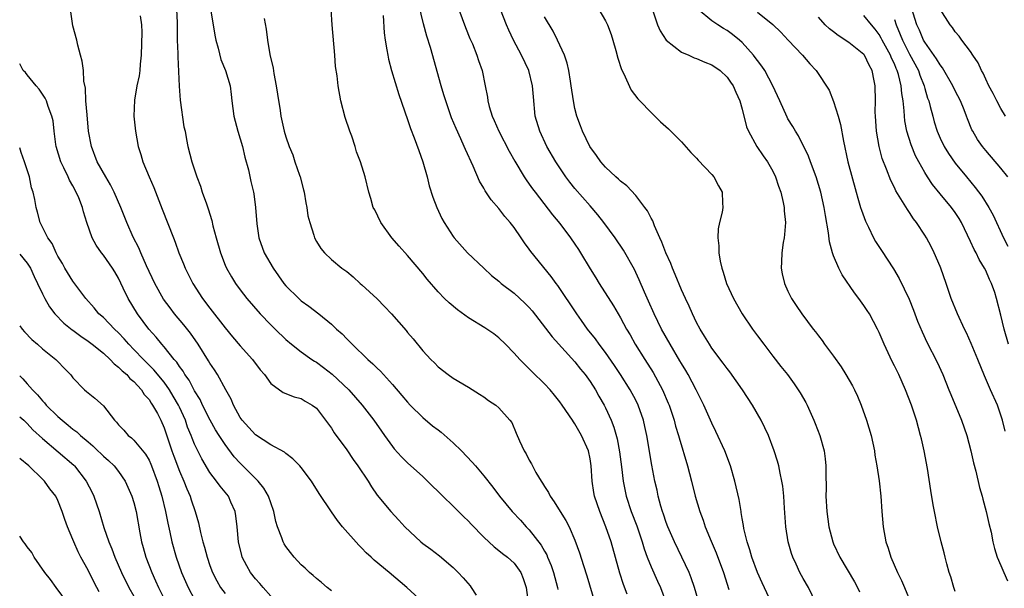
# Model space of a CAD drawing. Units: inches. Extents: x 2628000 to 2631000, y 1479000 to 1482000.
# Drawn here: x 2628000 to 2628129, y 1479251 to 1479326 of the extents above; entities that cross this region are included whole.
import ezdxf

# ---------------------------------------------------------------- set-up
doc = ezdxf.new("R2010")
doc.units = ezdxf.units.IN
doc.header["$MEASUREMENT"] = 0
doc.layers.add('LD26281479_2ft', color=204, linetype='Continuous')

msp = doc.modelspace()

# ---------------------------------------------------------------- linework, layer by layer
at = {"layer": 'LD26281479_2ft'}
for points, elevation in [([(2628089.23, 1479249.23), (2628088.73, 1479251), (2628088.29, 1479252.29), (2628088, 1479253), (2628086.09, 1479257), (2628085.21, 1479259), (2628085, 1479259.55), (2628084.64, 1479260.64), (2628084.5, 1479261), (2628084.29, 1479261.71), (2628083.95, 1479263), (2628083.79, 1479263.79), (2628083.51, 1479265), (2628083.1, 1479267.1), (2628082.45, 1479271), (2628082.18, 1479272.18), (2628081.99, 1479273), (2628081.31, 1479275), (2628081, 1479275.63), (2628080.27, 1479277), (2628078.99, 1479279), (2628078.2, 1479280.2), (2628077, 1479281.91), (2628076.17, 1479283), (2628075.7, 1479283.7), (2628074.67, 1479285), (2628073.87, 1479286.13), (2628073.26, 1479287), (2628070.74, 1479290.74), (2628070.53, 1479291), (2628069.89, 1479291.89), (2628067.21, 1479295.21), (2628067, 1479295.51), (2628066.35, 1479296.35), (2628065.93, 1479297), (2628065, 1479298.34), (2628064.5, 1479299), (2628063.8, 1479299.8), (2628063, 1479300.86), (2628061.98, 1479301.98), (2628061.18, 1479303.18), (2628061, 1479303.52), (2628060.43, 1479304.43), (2628059.6, 1479306.4), (2628058.59, 1479308.59), (2628058.44, 1479309), (2628058.01, 1479309.99), (2628057.38, 1479311.38), (2628056.79, 1479312.79), (2628056.01, 1479315), (2628055.78, 1479315.78), (2628055.39, 1479317), (2628054, 1479322), (2628053.53, 1479323.53), (2628053.11, 1479325.11), (2628052.15, 1479329)], 10898), ([(2628054.08, 1479248.08), (2628050.88, 1479251), (2628048.58, 1479253), (2628046.6, 1479254.6), (2628046.2, 1479255), (2628045.56, 1479255.56), (2628045, 1479256.16), (2628044.57, 1479256.57), (2628042.45, 1479259), (2628041.8, 1479259.8), (2628040.98, 1479260.98), (2628039.39, 1479263.39), (2628038.38, 1479265), (2628037, 1479266.78), (2628036.81, 1479267), (2628035.93, 1479267.93), (2628035, 1479268.61), (2628034.8, 1479268.8), (2628033, 1479269.78), (2628031, 1479271.07), (2628029.26, 1479273), (2628029, 1479273.38), (2628028.12, 1479275), (2628027.79, 1479275.79), (2628027.09, 1479277), (2628025.99, 1479279), (2628025.62, 1479279.62), (2628025, 1479280.52), (2628024.83, 1479280.83), (2628023.45, 1479283), (2628022.44, 1479284.44), (2628021.56, 1479285.56), (2628020.36, 1479287), (2628019.77, 1479287.77), (2628018.91, 1479288.91), (2628017.75, 1479291), (2628016.67, 1479293.33), (2628015.92, 1479295), (2628015.66, 1479295.66), (2628014.94, 1479297.06), (2628014.09, 1479299), (2628013.31, 1479301), (2628012.43, 1479303), (2628011.94, 1479303.94), (2628011.31, 1479305), (2628010.19, 1479307), (2628009.42, 1479309), (2628009.06, 1479311), (2628008.85, 1479313.15), (2628008.71, 1479315), (2628008.66, 1479316.66), (2628008.42, 1479317.58), (2628008.37, 1479319), (2628008.23, 1479320.23), (2628008, 1479321), (2628007.66, 1479322.34), (2628007.52, 1479323), (2628007, 1479324.89), (2628006.7, 1479327)], 10912), ([(2628020.62, 1479327), (2628020.7, 1479325.3), (2628020.72, 1479323), (2628020.79, 1479321.21), (2628020.78, 1479320.78), (2628020.95, 1479316.95), (2628021.1, 1479315.09), (2628021.6, 1479311.6), (2628021.74, 1479311), (2628021.91, 1479309.91), (2628022.12, 1479309), (2628022.62, 1479307), (2628023.27, 1479305), (2628023.78, 1479303.78), (2628024.01, 1479303), (2628024.55, 1479301.45), (2628024.8, 1479300.8), (2628025.27, 1479299.27), (2628025.41, 1479298.59), (2628025.82, 1479297), (2628026.38, 1479295), (2628027, 1479293.41), (2628027.18, 1479293), (2628027.84, 1479291.84), (2628028.37, 1479291), (2628029, 1479290.14), (2628029.88, 1479289), (2628031.61, 1479287), (2628033, 1479285.56), (2628033.57, 1479285), (2628035, 1479283.64), (2628035.73, 1479283), (2628037, 1479282.01), (2628038.39, 1479281), (2628038.75, 1479280.75), (2628039, 1479280.63), (2628039.95, 1479279.95), (2628041.08, 1479279.08), (2628043.28, 1479277), (2628045.01, 1479275), (2628046.55, 1479273), (2628047.56, 1479271.56), (2628047.97, 1479271), (2628049, 1479269.55), (2628049.25, 1479269.25), (2628050.19, 1479268.19), (2628051, 1479267.39), (2628053, 1479265.59), (2628053.62, 1479265), (2628055.65, 1479263), (2628057, 1479261.71), (2628058.35, 1479260.35), (2628059, 1479259.73), (2628059.34, 1479259.34), (2628061, 1479257.64), (2628062.36, 1479256.36), (2628063, 1479255.88), (2628063.47, 1479255.47), (2628064.15, 1479255), (2628065, 1479254.23), (2628065.9, 1479253), (2628066.19, 1479252.19), (2628066.59, 1479251), (2628067, 1479248.04)], 10908), ([(2628025.1, 1479327.1), (2628025.66, 1479323.66), (2628025.78, 1479323), (2628026.09, 1479321.91), (2628026.45, 1479320.45), (2628027.04, 1479319), (2628027.66, 1479317), (2628027.82, 1479315.82), (2628027.91, 1479315), (2628028, 1479314), (2628028.15, 1479313), (2628028.35, 1479312.35), (2628028.69, 1479311), (2628029, 1479310.02), (2628029.28, 1479309), (2628029.59, 1479307.59), (2628030.08, 1479305.92), (2628030.4, 1479304.4), (2628030.73, 1479303), (2628030.77, 1479302.77), (2628030.98, 1479300.98), (2628031.17, 1479298.83), (2628031.44, 1479297), (2628032.13, 1479295), (2628033.31, 1479293), (2628034.73, 1479291), (2628035, 1479290.67), (2628036.69, 1479289), (2628037, 1479288.72), (2628038, 1479288), (2628039.33, 1479287), (2628041, 1479285.62), (2628041.67, 1479285), (2628042.38, 1479284.38), (2628043, 1479283.7), (2628043.36, 1479283.36), (2628043.69, 1479283), (2628045.77, 1479281), (2628046.44, 1479280.44), (2628047, 1479279.86), (2628047.44, 1479279.44), (2628047.82, 1479279), (2628049, 1479277.71), (2628050.25, 1479276.25), (2628051, 1479275.36), (2628051.34, 1479275), (2628053, 1479273.36), (2628054.29, 1479272.29), (2628055, 1479271.73), (2628055.42, 1479271.42), (2628057, 1479270.04), (2628058.07, 1479269), (2628059.5, 1479267.5), (2628059.91, 1479267), (2628061, 1479265.71), (2628062.2, 1479264.2), (2628063.1, 1479263), (2628064.76, 1479261), (2628065.85, 1479259.85), (2628066.6, 1479259), (2628067, 1479258.59), (2628068.56, 1479256.56), (2628069, 1479255.78), (2628069.3, 1479255.3), (2628069.41, 1479255), (2628069.89, 1479253.89), (2628070.18, 1479253), (2628070.34, 1479252.34), (2628070.71, 1479251), (2628070.75, 1479250.75)], 10906), ([(2628079.86, 1479250.14), (2628079.39, 1479251.39), (2628078.91, 1479252.91), (2628077.76, 1479257), (2628077.08, 1479259), (2628076.29, 1479261), (2628075.59, 1479263), (2628075.49, 1479263.49), (2628075.25, 1479265), (2628075.15, 1479267), (2628075, 1479267.95), (2628074.77, 1479269), (2628073.87, 1479271), (2628073, 1479272.53), (2628072.8, 1479272.8), (2628072.68, 1479273), (2628071.32, 1479275), (2628071, 1479275.43), (2628070.31, 1479276.31), (2628069.72, 1479277), (2628069, 1479277.77), (2628067.37, 1479279.37), (2628067, 1479279.76), (2628066.36, 1479280.36), (2628065.74, 1479281), (2628065, 1479281.84), (2628063.86, 1479283), (2628063, 1479283.82), (2628062.34, 1479284.35), (2628061.16, 1479285.16), (2628059, 1479286.48), (2628057.54, 1479287.54), (2628056.45, 1479288.45), (2628055.87, 1479289), (2628055, 1479289.9), (2628053.56, 1479291.56), (2628053, 1479292.28), (2628051, 1479294.67), (2628049.88, 1479295.88), (2628048.93, 1479297), (2628047.46, 1479299), (2628046.67, 1479300.67), (2628046.48, 1479301), (2628046.18, 1479302.18), (2628045.89, 1479303), (2628045.41, 1479305), (2628044.82, 1479307), (2628044.3, 1479308.3), (2628044.12, 1479309), (2628043.65, 1479310.35), (2628043.41, 1479311), (2628042.8, 1479312.8), (2628042.23, 1479315), (2628041.86, 1479317), (2628041.72, 1479318.28), (2628041.54, 1479319.54), (2628041.43, 1479321), (2628041.08, 1479325), (2628040.96, 1479327)], 10902), ([(2628057.72, 1479327), (2628058.63, 1479324.63), (2628059.2, 1479323.2), (2628059.51, 1479322.49), (2628060.09, 1479321), (2628060.3, 1479320.3), (2628060.78, 1479319), (2628061.19, 1479317), (2628061.49, 1479315.49), (2628061.54, 1479315), (2628061.72, 1479314.28), (2628062.12, 1479313), (2628062.4, 1479312.4), (2628063, 1479311), (2628064.37, 1479308.37), (2628065.08, 1479307.08), (2628066.32, 1479305), (2628066.6, 1479304.6), (2628067, 1479304.06), (2628067.43, 1479303.43), (2628067.75, 1479303), (2628070.03, 1479300.03), (2628071, 1479298.88), (2628072.42, 1479297), (2628073, 1479296.15), (2628073.46, 1479295.46), (2628073.74, 1479295), (2628075, 1479292.91), (2628075.74, 1479291.74), (2628076.18, 1479291), (2628078.07, 1479288.07), (2628079, 1479286.48), (2628079.79, 1479285), (2628080.24, 1479284.24), (2628080.93, 1479283), (2628082.17, 1479281), (2628083.28, 1479279.28), (2628084.53, 1479277), (2628085.27, 1479275.27), (2628085.38, 1479275), (2628086.04, 1479273), (2628086.24, 1479272.24), (2628086.62, 1479271), (2628086.69, 1479270.69), (2628087.81, 1479267), (2628088.32, 1479265), (2628088.81, 1479263), (2628089.41, 1479261), (2628089.85, 1479259.85), (2628090.13, 1479259), (2628090.9, 1479257.1), (2628091.55, 1479255.55), (2628092.51, 1479253), (2628093.24, 1479250.76)], 10896), ([(2628098.85, 1479249), (2628097.62, 1479251.62), (2628097, 1479252.97), (2628096.24, 1479255), (2628095.98, 1479255.98), (2628095.63, 1479257), (2628095.22, 1479258.78), (2628095.17, 1479259.17), (2628095, 1479260.1), (2628094.87, 1479260.87), (2628094.84, 1479261), (2628094.57, 1479262.57), (2628094.04, 1479265), (2628093.47, 1479267), (2628092.69, 1479269), (2628091.53, 1479271.53), (2628091, 1479272.62), (2628089.96, 1479275), (2628088.95, 1479277), (2628087.89, 1479279), (2628087.56, 1479279.56), (2628087, 1479280.47), (2628086.81, 1479280.81), (2628085.51, 1479283), (2628084.39, 1479285), (2628083.4, 1479287), (2628082.68, 1479288.68), (2628082.14, 1479289.86), (2628081.46, 1479291.46), (2628081, 1479292.42), (2628080.81, 1479292.81), (2628079.38, 1479295.38), (2628078.3, 1479297), (2628076.81, 1479299), (2628076.02, 1479300.02), (2628075, 1479301.18), (2628073, 1479303.48), (2628072.32, 1479304.32), (2628071.82, 1479305), (2628071, 1479306.2), (2628070.48, 1479307), (2628069.32, 1479309), (2628068.37, 1479311), (2628067.79, 1479313), (2628067.54, 1479315.54), (2628067.43, 1479317), (2628066.94, 1479319), (2628065.99, 1479321), (2628064.92, 1479323), (2628064.29, 1479324.29), (2628063.99, 1479325), (2628063.19, 1479327)], 10894), ([(2628076.12, 1479327), (2628077, 1479325.53), (2628077.28, 1479325), (2628077.74, 1479323.74), (2628077.99, 1479323), (2628078.37, 1479321.63), (2628078.62, 1479320.62), (2628079.11, 1479319.11), (2628079.37, 1479318.63), (2628080.41, 1479316.41), (2628081.27, 1479315.27), (2628081.55, 1479315), (2628083, 1479313.45), (2628083.5, 1479313), (2628084.26, 1479312.26), (2628085.32, 1479311.32), (2628087, 1479309.63), (2628088.22, 1479308.22), (2628089, 1479307.47), (2628089.21, 1479307.21), (2628091, 1479305.31), (2628091.27, 1479305), (2628091.85, 1479303.85), (2628092.36, 1479303), (2628092.4, 1479301.6), (2628092.44, 1479301), (2628092.35, 1479300.35), (2628092.02, 1479299), (2628091.84, 1479298.16), (2628091.8, 1479297), (2628091.93, 1479295.93), (2628091.91, 1479295), (2628092.08, 1479293.92), (2628092.3, 1479293), (2628092.49, 1479292.49), (2628092.93, 1479291), (2628093.83, 1479289), (2628094.98, 1479286.98), (2628096.34, 1479285), (2628097, 1479284.1), (2628097.81, 1479283), (2628099, 1479281.43), (2628100.08, 1479280.08), (2628100.93, 1479279), (2628101.81, 1479277.81), (2628102.61, 1479276.61), (2628103.34, 1479275.34), (2628103.51, 1479275), (2628104.42, 1479273), (2628104.59, 1479272.59), (2628105.2, 1479271), (2628105.77, 1479269), (2628105.91, 1479267.91), (2628105.99, 1479267), (2628105.98, 1479266.02), (2628106.01, 1479264.01), (2628106, 1479263), (2628106.12, 1479261), (2628106.38, 1479259), (2628106.89, 1479257), (2628107, 1479256.75), (2628107.81, 1479255), (2628109.76, 1479251.76), (2628110.16, 1479251), (2628110.42, 1479250.42)], 10890), ([(2628123, 1479250.48), (2628122.83, 1479251), (2628122.41, 1479252.41), (2628122.21, 1479253), (2628121.89, 1479254.11), (2628121.66, 1479255), (2628121.55, 1479255.55), (2628121.16, 1479257), (2628120.67, 1479259), (2628120.26, 1479261), (2628120.11, 1479261.89), (2628119.77, 1479263.77), (2628119.33, 1479266.67), (2628118.9, 1479269), (2628118.54, 1479270.54), (2628118.45, 1479271), (2628117.9, 1479273), (2628117.23, 1479275), (2628116.44, 1479277), (2628115.57, 1479279), (2628115, 1479280.18), (2628114.72, 1479280.72), (2628113.64, 1479283), (2628113, 1479284.55), (2628112.78, 1479285), (2628111.71, 1479287), (2628111.43, 1479287.43), (2628111, 1479288.09), (2628110.33, 1479289), (2628109.75, 1479289.75), (2628108.12, 1479292.12), (2628107.68, 1479293), (2628107, 1479294.63), (2628106.87, 1479295), (2628106.47, 1479296.47), (2628106.35, 1479297.65), (2628105.93, 1479299.93), (2628105.78, 1479301), (2628105.32, 1479303), (2628104.71, 1479305), (2628103.96, 1479307), (2628103.72, 1479307.72), (2628102.4, 1479310.4), (2628101.99, 1479311), (2628101.64, 1479311.64), (2628101, 1479312.65), (2628100.88, 1479312.88), (2628099.94, 1479315), (2628099.03, 1479317), (2628097.95, 1479319), (2628097.57, 1479319.57), (2628097, 1479320.29), (2628096.71, 1479320.71), (2628096.48, 1479321), (2628095, 1479322.66), (2628094.63, 1479323), (2628093.73, 1479323.73), (2628093, 1479324.26), (2628092.52, 1479324.52), (2628091.77, 1479325), (2628091, 1479325.51), (2628089.22, 1479327)], 10886), ([(2628129.92, 1479305), (2628129, 1479306.15), (2628127, 1479308.48), (2628126.57, 1479309), (2628125.94, 1479309.94), (2628125.29, 1479311), (2628125.19, 1479311.19), (2628124.62, 1479312.62), (2628124.49, 1479313), (2628124.16, 1479313.84), (2628123.69, 1479315), (2628123, 1479316.34), (2628122.69, 1479317), (2628121.34, 1479319.34), (2628121, 1479319.75), (2628120.54, 1479320.54), (2628119, 1479322.73), (2628118.84, 1479323), (2628118.29, 1479324.29), (2628117.96, 1479325), (2628117.24, 1479327.24)], 10876), ([(2628129.61, 1479313), (2628129, 1479314.01), (2628128.46, 1479315), (2628127.98, 1479315.98), (2628127.42, 1479317), (2628127, 1479317.85), (2628126.65, 1479318.65), (2628126.43, 1479319), (2628126, 1479320), (2628125.32, 1479321), (2628125, 1479321.5), (2628123.88, 1479323), (2628123.53, 1479323.53), (2628123, 1479324.07), (2628122.63, 1479324.63), (2628122.32, 1479325), (2628121, 1479327.04)], 10874), ([(2628015.83, 1479326.17), (2628016, 1479325), (2628016.04, 1479324.04), (2628015.97, 1479321), (2628015.84, 1479319.84), (2628015.78, 1479319), (2628015.69, 1479318.31), (2628015.41, 1479317), (2628015.08, 1479315.08), (2628015.02, 1479313), (2628015.21, 1479311), (2628015.57, 1479309), (2628015.94, 1479307.94), (2628016.19, 1479307), (2628017.01, 1479305), (2628017.62, 1479303.62), (2628018.75, 1479300.75), (2628020.2, 1479297), (2628020.44, 1479296.44), (2628020.94, 1479295), (2628021.55, 1479293.55), (2628021.76, 1479293), (2628022.76, 1479291), (2628024.04, 1479289), (2628025, 1479287.73), (2628027, 1479285.16), (2628027.99, 1479283.99), (2628029, 1479282.81), (2628030.62, 1479281), (2628031.63, 1479279.63), (2628032.19, 1479279), (2628033, 1479277.84), (2628034.64, 1479276.64), (2628036.08, 1479276.08), (2628037, 1479275.85), (2628037.52, 1479275.52), (2628038.45, 1479275), (2628039, 1479274.59), (2628040.22, 1479273), (2628041, 1479271.95), (2628041.36, 1479271.36), (2628043, 1479269.1), (2628043.86, 1479267.86), (2628044.47, 1479267), (2628045.81, 1479265), (2628046.24, 1479264.24), (2628047, 1479263.17), (2628048.79, 1479261), (2628049.86, 1479259.86), (2628050.64, 1479259), (2628052.74, 1479257), (2628053, 1479256.79), (2628054.05, 1479256.05), (2628055.18, 1479255.18), (2628057, 1479253.66), (2628057.66, 1479253), (2628058.3, 1479252.3), (2628059.22, 1479251.22), (2628059.37, 1479251), (2628060.01, 1479249.99)], 10910), ([(2628032.16, 1479325.84), (2628032.42, 1479324.42), (2628032.59, 1479323), (2628032.9, 1479321.1), (2628033.31, 1479319.31), (2628033.41, 1479318.59), (2628033.74, 1479317), (2628033.9, 1479315.9), (2628034.26, 1479313.74), (2628034.35, 1479313), (2628034.78, 1479311), (2628035, 1479310.26), (2628035.41, 1479309), (2628035.91, 1479307.91), (2628036.17, 1479307), (2628036.78, 1479305.22), (2628036.87, 1479305), (2628037.32, 1479303.32), (2628037.39, 1479303), (2628037.61, 1479301.61), (2628037.77, 1479301), (2628037.89, 1479299.89), (2628038.14, 1479299), (2628038.68, 1479297.32), (2628038.75, 1479297), (2628039, 1479296.5), (2628039.57, 1479295.57), (2628040.07, 1479295), (2628041, 1479294.14), (2628042.35, 1479293), (2628042.75, 1479292.75), (2628043, 1479292.56), (2628043.85, 1479291.85), (2628044.78, 1479291), (2628045, 1479290.83), (2628046.98, 1479288.98), (2628047.98, 1479287.98), (2628048.9, 1479287), (2628050.8, 1479284.8), (2628051, 1479284.54), (2628051.71, 1479283.71), (2628053, 1479282.12), (2628054.05, 1479281), (2628054.54, 1479280.54), (2628055, 1479280.04), (2628056.34, 1479279), (2628057, 1479278.53), (2628059, 1479277.34), (2628060.45, 1479276.45), (2628061, 1479276.09), (2628061.62, 1479275.62), (2628062.6, 1479275), (2628063, 1479274.64), (2628064.46, 1479273), (2628064.69, 1479272.69), (2628065.29, 1479271.29), (2628065.69, 1479270.31), (2628066.31, 1479269), (2628066.6, 1479268.6), (2628067, 1479267.76), (2628067.29, 1479267.29), (2628067.41, 1479267), (2628067.87, 1479266.13), (2628068.55, 1479265), (2628068.74, 1479264.74), (2628069, 1479264.28), (2628069.51, 1479263.51), (2628069.73, 1479263), (2628070.27, 1479262.27), (2628071.04, 1479261), (2628071.8, 1479259.8), (2628072.22, 1479259), (2628073, 1479257.24), (2628073.58, 1479255.58), (2628074.11, 1479253.89), (2628074.55, 1479252.55), (2628075.61, 1479249)], 10904), ([(2628047.78, 1479326.22), (2628047.93, 1479323.93), (2628048.04, 1479323), (2628048.27, 1479321.73), (2628048.38, 1479321), (2628048.49, 1479320.49), (2628048.9, 1479319), (2628049.85, 1479315.85), (2628051, 1479312.56), (2628051.38, 1479311.38), (2628051.86, 1479310.14), (2628052.47, 1479308.47), (2628052.99, 1479307), (2628053.56, 1479305), (2628053.85, 1479303.85), (2628054.32, 1479302.32), (2628054.82, 1479301), (2628055.52, 1479299.52), (2628055.81, 1479299), (2628057, 1479297.15), (2628057.1, 1479297), (2628058.88, 1479295), (2628061.01, 1479293), (2628062.05, 1479292.05), (2628063, 1479291.29), (2628063.31, 1479291), (2628065, 1479289.73), (2628066.41, 1479288.41), (2628067, 1479287.81), (2628067.38, 1479287.38), (2628069.99, 1479283.99), (2628073, 1479280.69), (2628073.74, 1479279.74), (2628074.36, 1479279), (2628075, 1479278.1), (2628075.7, 1479277), (2628076.16, 1479276.16), (2628076.82, 1479275), (2628077, 1479274.64), (2628077.75, 1479273), (2628078.1, 1479272.1), (2628078.55, 1479270.55), (2628078.87, 1479268.87), (2628079.12, 1479266.88), (2628079.33, 1479265), (2628079.75, 1479263), (2628080.41, 1479261), (2628081.12, 1479259.12), (2628081.82, 1479257), (2628082.08, 1479256.08), (2628082.48, 1479255), (2628083, 1479253.71), (2628083.85, 1479251.85), (2628084.26, 1479251), (2628084.99, 1479248.99)], 10900), ([(2628104.66, 1479249), (2628103.69, 1479251), (2628103, 1479252.21), (2628102.58, 1479253), (2628102.08, 1479254.08), (2628101.66, 1479255), (2628101.49, 1479255.49), (2628101.04, 1479257), (2628100.72, 1479259), (2628100.54, 1479261.46), (2628100.45, 1479263), (2628100.32, 1479264.32), (2628100.21, 1479265), (2628099.97, 1479266.03), (2628099.8, 1479267), (2628099.64, 1479267.64), (2628099.21, 1479269), (2628098.43, 1479271), (2628097.5, 1479273), (2628096.36, 1479275), (2628095.02, 1479277), (2628094.18, 1479278.18), (2628093.35, 1479279.35), (2628093, 1479279.79), (2628092.5, 1479280.5), (2628091, 1479282.5), (2628090.67, 1479283), (2628090.05, 1479284.05), (2628089.46, 1479285), (2628089, 1479285.86), (2628088.44, 1479287), (2628088, 1479288), (2628087.52, 1479289), (2628087, 1479290.17), (2628086.19, 1479292.19), (2628085.83, 1479293), (2628085.61, 1479293.61), (2628084.94, 1479295), (2628084.43, 1479296.43), (2628084.14, 1479297), (2628083.45, 1479298.55), (2628083.22, 1479299.22), (2628083, 1479299.58), (2628082.54, 1479300.54), (2628082.2, 1479301), (2628081, 1479302.56), (2628079.83, 1479303.83), (2628079, 1479304.44), (2628078.72, 1479304.72), (2628078.39, 1479305), (2628077, 1479306.3), (2628076.39, 1479307), (2628075.83, 1479307.83), (2628074.97, 1479309), (2628073.99, 1479311), (2628073.74, 1479311.74), (2628073.24, 1479313), (2628073, 1479313.98), (2628072.79, 1479315), (2628072.51, 1479317), (2628072.4, 1479317.6), (2628072.19, 1479319), (2628071.98, 1479319.98), (2628071.62, 1479321), (2628070.71, 1479323), (2628070.15, 1479324.15), (2628069, 1479326.06)], 10892), ([(2628083.29, 1479326.71), (2628083.87, 1479325), (2628084.2, 1479324.2), (2628085, 1479323), (2628087, 1479321.42), (2628087.96, 1479321), (2628088.67, 1479320.67), (2628089, 1479320.57), (2628090.08, 1479320.08), (2628091, 1479319.75), (2628092.08, 1479319), (2628093, 1479318.14), (2628093.46, 1479317.46), (2628093.79, 1479317), (2628094.13, 1479316.13), (2628094.69, 1479315), (2628095, 1479313.92), (2628095.57, 1479311.57), (2628095.8, 1479311), (2628096.93, 1479309), (2628097.76, 1479307.76), (2628098.3, 1479307), (2628099, 1479305.76), (2628099.38, 1479305), (2628099.78, 1479303.78), (2628100.06, 1479303), (2628100.39, 1479301.62), (2628100.5, 1479301), (2628100.52, 1479300.52), (2628100.68, 1479299), (2628100.57, 1479297.43), (2628100.51, 1479297), (2628100.39, 1479296.39), (2628100.19, 1479295), (2628100.16, 1479293.84), (2628100.1, 1479293), (2628100.24, 1479292.24), (2628100.53, 1479291), (2628101, 1479289.98), (2628101.49, 1479289), (2628102.1, 1479288.1), (2628102.83, 1479287), (2628104.31, 1479285), (2628104.62, 1479284.62), (2628105, 1479284.09), (2628105.49, 1479283.49), (2628105.82, 1479283), (2628107, 1479281.41), (2628108.01, 1479280.01), (2628108.63, 1479279), (2628109.51, 1479277.51), (2628109.76, 1479277), (2628110.15, 1479276.15), (2628110.63, 1479275), (2628111.35, 1479273), (2628111.94, 1479271), (2628112.36, 1479269), (2628112.43, 1479268.43), (2628112.67, 1479267), (2628112.98, 1479265.02), (2628113.21, 1479263), (2628113.34, 1479261), (2628113.51, 1479259), (2628113.89, 1479257), (2628114.19, 1479256.19), (2628114.55, 1479255), (2628115.41, 1479253), (2628115.93, 1479251.93), (2628116.34, 1479251), (2628117.15, 1479249)], 10888), ([(2628097, 1479326.66), (2628099, 1479325.04), (2628100.05, 1479324.05), (2628101.05, 1479323), (2628102.92, 1479321), (2628103.89, 1479319.89), (2628104.71, 1479319), (2628106.43, 1479316.43), (2628107, 1479314.92), (2628107.6, 1479313), (2628107.91, 1479311.91), (2628108.29, 1479309.71), (2628108.89, 1479307), (2628109.99, 1479303), (2628110.2, 1479302.2), (2628110.56, 1479301), (2628110.65, 1479300.65), (2628111.19, 1479299.19), (2628111.59, 1479298.41), (2628112.27, 1479297), (2628112.52, 1479296.52), (2628113.31, 1479295.31), (2628114.9, 1479292.9), (2628115.64, 1479291.64), (2628116.92, 1479288.92), (2628117.49, 1479287.49), (2628118.04, 1479286.04), (2628118.64, 1479284.64), (2628119.28, 1479283.28), (2628120.63, 1479280.63), (2628121.37, 1479279), (2628122.17, 1479277), (2628122.4, 1479276.4), (2628123.8, 1479273), (2628124.5, 1479271), (2628125.06, 1479269), (2628125.41, 1479267.41), (2628125.7, 1479266.3), (2628126.17, 1479264.17), (2628126.52, 1479263), (2628126.61, 1479262.61), (2628127.08, 1479261), (2628127.42, 1479259.42), (2628127.7, 1479258.3), (2628127.95, 1479257), (2628128.15, 1479256.15), (2628128.52, 1479255), (2628129, 1479253.92), (2628129.37, 1479253), (2628129.87, 1479251.87)], 10884), ([(2628129.58, 1479271.58), (2628129.21, 1479273), (2628129, 1479273.66), (2628128.53, 1479275), (2628127.63, 1479277), (2628126.83, 1479278.83), (2628125.96, 1479281), (2628125.1, 1479283.1), (2628124.48, 1479284.48), (2628124.22, 1479285), (2628123.28, 1479287), (2628122.48, 1479289), (2628121.81, 1479291), (2628121.09, 1479293), (2628121, 1479293.22), (2628120.22, 1479295), (2628119.83, 1479295.83), (2628119.2, 1479297), (2628119, 1479297.33), (2628117.9, 1479299), (2628117.5, 1479299.5), (2628117, 1479300.3), (2628116.71, 1479300.71), (2628115.86, 1479302.14), (2628115.19, 1479303.19), (2628115, 1479303.61), (2628114.53, 1479304.53), (2628113.98, 1479306.02), (2628113.41, 1479307.41), (2628112.98, 1479309), (2628112.64, 1479311), (2628112.51, 1479313), (2628112.49, 1479313.51), (2628112.5, 1479315), (2628112.46, 1479317), (2628112.35, 1479317.65), (2628112.08, 1479319), (2628111.69, 1479319.69), (2628111.07, 1479321), (2628111, 1479321.08), (2628109, 1479322.69), (2628107.6, 1479323.6), (2628107, 1479324.08), (2628106.46, 1479324.46), (2628105.9, 1479325), (2628105, 1479326.01)], 10882), ([(2628130, 1479283), (2628129.42, 1479285), (2628129, 1479286.83), (2628128.44, 1479289), (2628128.19, 1479289.81), (2628127.77, 1479291), (2628127.51, 1479291.51), (2628127, 1479292.69), (2628126.85, 1479293), (2628126.14, 1479294.14), (2628125.73, 1479295), (2628125.47, 1479295.47), (2628125, 1479296.53), (2628123.82, 1479299), (2628123.52, 1479299.52), (2628123, 1479300.31), (2628122.5, 1479301), (2628121, 1479302.79), (2628120.01, 1479304.01), (2628119.37, 1479305), (2628119, 1479305.59), (2628118.2, 1479307), (2628117.79, 1479307.79), (2628117.21, 1479309.21), (2628116.65, 1479311), (2628116.39, 1479312.39), (2628116.33, 1479313), (2628116.3, 1479313.7), (2628116.15, 1479315), (2628115.97, 1479315.97), (2628115.89, 1479317), (2628115.55, 1479318.45), (2628115.38, 1479319), (2628115.25, 1479319.25), (2628115, 1479319.87), (2628114.63, 1479320.63), (2628114.49, 1479321), (2628113.37, 1479323), (2628113.25, 1479323.25), (2628113, 1479323.72), (2628112.45, 1479324.45), (2628111.97, 1479325), (2628111, 1479326.21)], 10880), ([(2628115, 1479325.71), (2628115.22, 1479325), (2628115.75, 1479323.75), (2628116.04, 1479323), (2628117, 1479321.16), (2628118.15, 1479319), (2628118.36, 1479318.36), (2628118.9, 1479317), (2628119, 1479316.61), (2628119.37, 1479315.37), (2628119.51, 1479315), (2628119.72, 1479314.28), (2628120.03, 1479313), (2628120.24, 1479312.24), (2628120.62, 1479311), (2628121, 1479310.11), (2628121.53, 1479309), (2628122.09, 1479308.09), (2628123, 1479306.79), (2628124.46, 1479305), (2628125.62, 1479303.62), (2628126.49, 1479302.49), (2628127.41, 1479301), (2628127.97, 1479299.97), (2628129.33, 1479297), (2628129.9, 1479295.9)], 10878), ([(2628041, 1479250.56), (2628040.43, 1479251), (2628039.67, 1479251.67), (2628039, 1479252.21), (2628038.59, 1479252.59), (2628038.1, 1479253), (2628037.53, 1479253.53), (2628037, 1479254.01), (2628036.07, 1479255), (2628035.6, 1479255.6), (2628035, 1479256.39), (2628034.76, 1479256.76), (2628034.63, 1479257), (2628034.46, 1479257.54), (2628033.89, 1479259), (2628033.68, 1479259.68), (2628033.41, 1479261), (2628033, 1479262.13), (2628032.72, 1479263), (2628032.08, 1479264.08), (2628031.36, 1479265), (2628029, 1479267.37), (2628028.21, 1479268.21), (2628027, 1479269.82), (2628026.23, 1479271), (2628025.76, 1479271.76), (2628025.05, 1479273), (2628024.04, 1479275), (2628023.71, 1479275.71), (2628023, 1479276.85), (2628022.26, 1479278.26), (2628021.72, 1479279), (2628021.47, 1479279.47), (2628021, 1479280.08), (2628020.65, 1479280.65), (2628020.32, 1479281), (2628019, 1479282.64), (2628018.67, 1479283), (2628017.93, 1479283.93), (2628016.96, 1479285), (2628015.47, 1479287), (2628014.24, 1479289), (2628013.61, 1479290.39), (2628013, 1479291.67), (2628012.5, 1479292.5), (2628012.2, 1479293), (2628011, 1479294.7), (2628010.76, 1479295), (2628010.04, 1479296.04), (2628009.54, 1479297), (2628008.83, 1479299), (2628008.39, 1479300.39), (2628008.24, 1479301), (2628007.76, 1479302.24), (2628007.44, 1479303), (2628007, 1479303.81), (2628006.56, 1479304.56), (2628006.38, 1479305), (2628005.82, 1479306.18), (2628005.41, 1479307), (2628004.78, 1479309), (2628004.73, 1479309.27), (2628004.52, 1479311), (2628004.38, 1479312.38), (2628004.24, 1479313), (2628003.76, 1479314.24), (2628003.51, 1479315), (2628003.35, 1479315.35), (2628002.54, 1479316.54), (2628002.15, 1479317), (2628001, 1479318.41), (2628000.75, 1479318.75), (2628000.47, 1479319), (2628000, 1479319.85)], 10914), ([(2628033, 1479249.86), (2628032, 1479251), (2628031.55, 1479251.55), (2628031, 1479252.17), (2628030.35, 1479253), (2628029.85, 1479253.85), (2628029.26, 1479255), (2628029.2, 1479255.2), (2628028.76, 1479257), (2628028.58, 1479259), (2628028.42, 1479260.42), (2628028.33, 1479261), (2628027.78, 1479262.22), (2628027.45, 1479263), (2628026.34, 1479264.34), (2628025.86, 1479265), (2628025, 1479266.12), (2628023.94, 1479267.94), (2628023, 1479269.85), (2628022.66, 1479270.66), (2628022.54, 1479271), (2628022.08, 1479272.08), (2628021.78, 1479273), (2628021, 1479274.72), (2628020.87, 1479275), (2628020.19, 1479276.19), (2628019.7, 1479277), (2628019, 1479277.99), (2628017.65, 1479279.65), (2628016.27, 1479281), (2628015, 1479282.32), (2628014.33, 1479283), (2628013.73, 1479283.73), (2628013, 1479284.5), (2628012.46, 1479285), (2628011, 1479286.5), (2628010.42, 1479287), (2628009.78, 1479287.78), (2628008.69, 1479289), (2628007, 1479291.31), (2628005.95, 1479293), (2628005.61, 1479293.61), (2628005, 1479294.59), (2628004.78, 1479295), (2628004.25, 1479296.25), (2628003.68, 1479297), (2628003, 1479298.41), (2628002.68, 1479299), (2628002.35, 1479300.35), (2628002.15, 1479301), (2628001.99, 1479302.01), (2628001.77, 1479303), (2628001.57, 1479303.57), (2628001.28, 1479305), (2628000.72, 1479306.72), (2628000.65, 1479307), (2628000.2, 1479308.2), (2628000, 1479308.82)], 10916), ([(2628000, 1479294.84), (2628001, 1479293.66), (2628001.43, 1479293), (2628001.91, 1479291.91), (2628002.36, 1479291), (2628003, 1479289.61), (2628003.3, 1479289), (2628003.92, 1479287.92), (2628004.61, 1479287), (2628005.79, 1479285.79), (2628006.9, 1479284.9), (2628007, 1479284.84), (2628008.05, 1479284.05), (2628009, 1479283.42), (2628009.54, 1479283), (2628011, 1479281.81), (2628011.89, 1479281), (2628012.42, 1479280.42), (2628013, 1479280), (2628013.48, 1479279.48), (2628014.09, 1479279), (2628014.49, 1479278.49), (2628015, 1479278.08), (2628016, 1479277), (2628016.37, 1479276.37), (2628017, 1479275.72), (2628017.27, 1479275.27), (2628017.48, 1479275), (2628018.1, 1479273.9), (2628018.57, 1479273), (2628019, 1479272.01), (2628019.98, 1479269), (2628020.26, 1479268.26), (2628021, 1479266.31), (2628021.58, 1479265), (2628021.97, 1479263.97), (2628022.41, 1479263), (2628022.54, 1479262.54), (2628023.07, 1479261), (2628023.5, 1479259.5), (2628023.77, 1479258.23), (2628024.09, 1479257), (2628024.31, 1479256.31), (2628024.63, 1479255), (2628025, 1479253.92), (2628025.34, 1479253), (2628025.9, 1479251.9), (2628026.42, 1479251), (2628027, 1479250.2)], 10918), ([(2628000, 1479285.43), (2628000.33, 1479285), (2628000.64, 1479284.64), (2628001.61, 1479283.61), (2628002.33, 1479283), (2628003, 1479282.38), (2628004.75, 1479281), (2628004.88, 1479280.88), (2628005, 1479280.72), (2628005.83, 1479279.83), (2628006.68, 1479279), (2628006.83, 1479278.83), (2628007, 1479278.59), (2628008.53, 1479277), (2628008.8, 1479276.8), (2628009, 1479276.62), (2628009.89, 1479275.89), (2628011, 1479274.88), (2628012.46, 1479273), (2628012.74, 1479272.74), (2628013, 1479272.41), (2628013.68, 1479271.68), (2628014.26, 1479271), (2628014.68, 1479270.68), (2628015, 1479270.38), (2628016.55, 1479268.55), (2628017, 1479267.74), (2628017.24, 1479267.24), (2628017.33, 1479267), (2628018.07, 1479265), (2628018.28, 1479264.28), (2628018.7, 1479263), (2628019.19, 1479261), (2628019.46, 1479259.46), (2628019.73, 1479258.27), (2628019.98, 1479257), (2628020.56, 1479255), (2628021.26, 1479253), (2628022.14, 1479251), (2628023, 1479249.45)], 10920), ([(2628000, 1479278.83), (2628000.43, 1479278.43), (2628001, 1479277.8), (2628001.68, 1479277), (2628002.33, 1479276.33), (2628003, 1479275.54), (2628003.28, 1479275.28), (2628003.48, 1479275), (2628005, 1479273.49), (2628005.57, 1479273), (2628006.36, 1479272.36), (2628007, 1479271.82), (2628007.5, 1479271.5), (2628008.01, 1479271), (2628009, 1479270.15), (2628009.63, 1479269.63), (2628010.27, 1479269), (2628010.65, 1479268.65), (2628011, 1479268.27), (2628011.69, 1479267.69), (2628012.44, 1479267), (2628013, 1479266.27), (2628013.87, 1479265), (2628014.22, 1479264.22), (2628014.74, 1479263), (2628015, 1479262.17), (2628015.3, 1479261), (2628015.8, 1479258.2), (2628016.02, 1479257), (2628016.25, 1479256.25), (2628016.59, 1479255), (2628017.36, 1479253), (2628017.87, 1479251.87), (2628018.24, 1479251), (2628019.26, 1479249)], 10922), ([(2628000, 1479273.45), (2628000.55, 1479273), (2628001, 1479272.58), (2628001.73, 1479271.73), (2628003, 1479270.6), (2628007.11, 1479267.11), (2628007.21, 1479267), (2628008.76, 1479265), (2628009.52, 1479263.52), (2628009.75, 1479263), (2628010.45, 1479261), (2628011.08, 1479258.92), (2628011.72, 1479257), (2628012.11, 1479256.11), (2628012.51, 1479255), (2628013.4, 1479253), (2628014.37, 1479251), (2628015, 1479249.87)], 10924), ([(2628010.46, 1479250.46), (2628010.13, 1479251), (2628009.74, 1479251.74), (2628009, 1479253.27), (2628008.05, 1479255), (2628007.7, 1479255.7), (2628007.11, 1479257), (2628007, 1479257.32), (2628006.29, 1479259), (2628005.95, 1479259.95), (2628005.59, 1479261), (2628005, 1479262.46), (2628004.73, 1479263), (2628003.98, 1479263.98), (2628003.26, 1479265), (2628003, 1479265.24), (2628001.2, 1479267), (2628000, 1479267.96)], 10926), ([(2628006.28, 1479249), (2628004.78, 1479251), (2628004.05, 1479252.05), (2628003.32, 1479253), (2628001.91, 1479255), (2628001.59, 1479255.59), (2628001, 1479256.35), (2628000.74, 1479256.74), (2628000.48, 1479257), (2628000, 1479257.76)], 10928)]:
    msp.add_lwpolyline(points, dxfattribs=dict(at, elevation=elevation))

doc.saveas('drawing.dxf')
